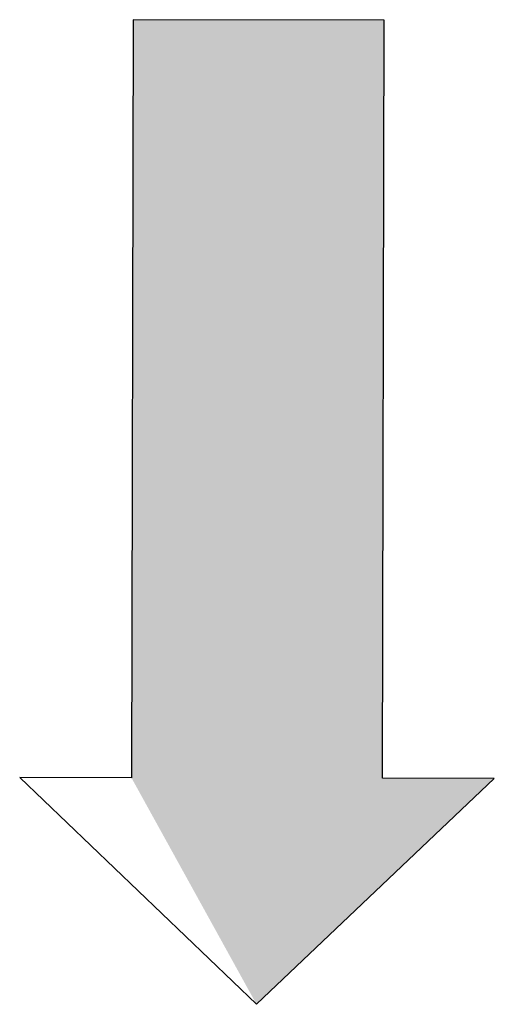
# Model space of a CAD drawing. Extents: x 174 to 1954, y 362 to 1768.
# Drawn here: x 321 to 364, y 365 to 454 of the extents above; entities that cross this region are included whole.
import ezdxf

# ---------------------------------------------------------------- set-up
doc = ezdxf.new("R2010")
doc.units = 0
doc.header["$LTSCALE"] = 23.1
doc.layers.get('0').update_dxf_attribs({"linetype": 'CONTINUOUS'})

# ---------------------------------------------------------------- blocks, each defined once
blk = doc.blocks.new('*U18')
for points in [[(331.011, 385.333), (330.864, 385.598), (331.011, 454.405)], [(331.011, 385.333), (331.011, 454.405), (342.22, 365.031)], [(342.22, 365.031), (331.011, 454.405), (342.22, 454.382)], [(342.22, 365.031), (342.22, 454.382), (353.664, 375.899)], [(353.664, 375.899), (342.22, 454.382), (353.664, 454.357)], [(353.664, 385.55), (353.664, 454.357), (353.664, 385.558)], [(353.664, 385.558), (353.664, 454.357), (353.664, 454.357)], [(353.664, 385.558), (353.664, 454.357), (353.81, 454.357)], [(353.664, 375.899), (353.664, 385.55), (353.664, 385.551)], [(353.664, 375.899), (353.664, 385.551), (353.81, 376.039)], [(353.81, 376.039), (353.664, 385.551), (353.81, 385.551)], [(353.664, 375.899), (353.664, 385.55), (353.664, 375.899)], [(353.81, 376.039), (353.81, 385.551), (363.803, 385.529)], [(363.804, 385.529), (363.803, 385.529), (363.804, 385.53)], [(363.804, 385.529), (363.804, 385.53), (363.804, 385.529)]]:
    blk.add_solid(points)

msp = doc.modelspace()

# ---------------------------------------------------------------- linework, layer by layer
at = {"linetype": 'CONTINUOUS'}
for p, q in [((331.011, 454.405), (330.864, 385.598)), ((331.011, 454.405), (330.864, 385.598)), ((353.81, 454.357), (331.011, 454.405)), ((353.81, 454.357), (331.011, 454.405)), ((353.664, 385.55), (353.81, 454.357)), ((353.664, 385.55), (353.81, 454.357)), ((342.22, 365.031), (320.724, 385.62)), ((330.864, 385.598), (320.724, 385.62)), ((342.22, 365.031), (320.724, 385.62)), ((330.864, 385.598), (320.724, 385.62)), ((363.804, 385.53), (342.22, 365.031)), ((363.804, 385.53), (342.22, 365.031)), ((363.804, 385.529), (353.664, 385.551)), ((363.804, 385.529), (353.664, 385.551))]:
    msp.add_line(p, q, dxfattribs=at)

# ---------------------------------------------------------------- block references
msp.add_blockref('*U18', (0, 0))

doc.saveas('drawing.dxf')
